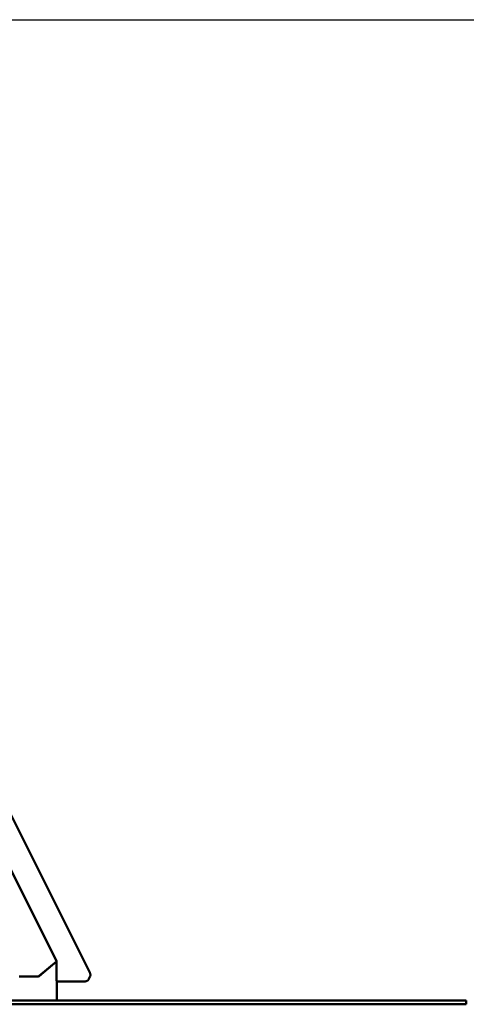
# Model space of a CAD drawing. Extents: x 235 to 11470, y 270 to 14547.
# Drawn here: x 7940 to 9123, y 11935 to 14547 of the extents above; entities that cross this region are included whole.
import ezdxf

# ---------------------------------------------------------------- set-up
doc = ezdxf.new("R2010")
doc.units = 0
doc.header["$LTSCALE"] = 76.923077
doc.layers.add('Kóta (ISO)', color=7, linetype='Continuous', lineweight=25)
doc.layers.add('Viditelná (ISO)', color=7, linetype='Continuous', lineweight=50)
doc.styles.add('Text poznámky (DIN)', font='isocpeur.ttf')
doc.dimstyles.new('Výchozí (DIN)', dxfattribs={"dimscale": 76.923077, "dimtxt": 3.5, "dimasz": 2.5, "dimexe": 3.175, "dimexo": 0.8, "dimgap": 0.8, "dimtad": 1, "dimdec": 1, "dimlfac": 0.001, "dimrnd": 1e-08, "dimtxsty": 'Text poznámky (DIN)', "dimcen": 0.09, "dimdle": 10, "dimclrd": 256, "dimclre": 256, "dimclrt": 256, "dimadec": 0, "dimazin": 0, "dimtfac": 1, "dimtofl": 0, "dimtmove": 0, "dimatfit": 3, "dimfxl": 0, "dimtolj": 1, "dimtzin": 0, "dimlwd": -1, "dimlwe": -1, "dimarcsym": 0})

# ---------------------------------------------------------------- blocks, each defined once
blk = doc.blocks.new('*D13')
at = {"layer": 'Defpoints', "color": 0}
for p in [(7430.5, 14546.7), (11051.4, 14546.7), (9123.5, 11945.5)]:
    blk.add_point(p, dxfattribs=at)
at = {"layer": 'Kóta (ISO)'}
for p, q in [((7492.1, 14546.7), (11295.6, 14546.7)), ((11051.4, 12137.8), (11051.4, 14354.4)), ((9185, 11945.5), (11295.6, 11945.5))]:
    blk.add_line(p, q, dxfattribs=at)
for points in [[(11019.3, 14354.4), (11083.4, 14354.4), (11051.4, 14546.7)], [(11019.3, 12137.8), (11083.4, 12137.8), (11051.4, 11945.5)]]:
    blk.add_solid(points, dxfattribs=at)
at = {"layer": 'Kóta (ISO)', "insert": (10666.8, 12835.5), "char_height": 269.23, "attachment_point": 1, "rotation": 90, "style": 'Text poznámky (DIN)'}
blk.add_mtext('\\A1;2,6 m', dxfattribs=at)

msp = doc.modelspace()

# ---------------------------------------------------------------- linework, layer by layer
at = {"layer": 'Viditelná (ISO)'}
for p, q in [((8125.6, 12019.51), (7487.42, 13295.86)), ((7496.65, 13131.63), (8037.65, 12049.62)), ((7991.16, 12010.47), (8037.16, 12048.58)), ((8037.17, 12048.58), (7991.26, 12010.55)), ((8037.7, 12049.41), (8037.96, 11945.47)), ((7940.67, 12008.81), (7985.7, 12008.81)), ((8037.83, 11996.01), (8110.61, 11996.01)), ((8123.2, 12002.67), (8126.03, 12008.33)), ((5623.5, 11945.47), (9123.5, 11945.47)), ((5623.5, 11935.47), (9123.5, 11935.47)), ((9123.5, 11945.47), (9123.5, 11935.47))]:
    msp.add_line(p, q, dxfattribs=at)
at = {"layer": 'Viditelná (ISO)', "flags": 128}
for points in [[(8126.03, 12008.33), (8126.34, 12009), (8126.6, 12009.7), (8126.81, 12010.4), (8126.97, 12011.12), (8127.08, 12011.85), (8127.15, 12012.58), (8127.17, 12013.3), (8127.15, 12014.03), (8127.08, 12014.74), (8126.97, 12015.46), (8126.83, 12016.16), (8126.65, 12016.85), (8126.43, 12017.53), (8126.19, 12018.2), (8125.91, 12018.86), (8125.6, 12019.51)], [(8123.2, 12002.67), (8122.97, 12002.25), (8122.73, 12001.83), (8122.47, 12001.43), (8122.19, 12001.04), (8121.9, 12000.66), (8121.59, 12000.3), (8121.26, 11999.95), (8120.92, 11999.62), (8120.21, 11999), (8119.45, 11998.45), (8118.66, 11997.96), (8117.84, 11997.52), (8116.99, 11997.15), (8116.12, 11996.84), (8115.23, 11996.58), (8114.33, 11996.37), (8113.42, 11996.21), (8112.49, 11996.09), (8111.56, 11996.03), (8110.61, 11996.01)]]:
    msp.add_lwpolyline(points, dxfattribs=at)
at = {"layer": 'Viditelná (ISO)'}
for centre, major_axis, ratio, start_param, end_param in [((8033.7, 12048.58), (-3.99, -0.94), 0.3419987, 2.5374337, 3.2221529), ((8033.7, 12048.58), (3.99, 0.94), 0.3417549, 5.6802112, 6.3944926), ((7942.67, 12010.47), (3.99, 0.94), 0.3419987, 3.2221529, 4.10823), ((7987.7, 12010.47), (3.99, 0.94), 0.3419987, 4.10823, 5.6790263)]:
    msp.add_ellipse(centre, major_axis=major_axis, ratio=ratio, start_param=start_param, end_param=end_param, dxfattribs=at)

# ---------------------------------------------------------------- dimensions: what is measured, and where the dimension line sits
at = {"layer": 'Kóta (ISO)'}
dim = msp.add_linear_dim(base=(11051.37, 14546.72), p1=(9123.5, 11945.47), p2=(7430.52, 14546.72), angle=90, dimstyle='Výchozí (DIN)', override={"dimdec": 1, "dimlfac": 0.001, "dimpost": '<> m', "dimtp": 0, "dimtm": 0, "dimtdec": 2, "dimtmove": 1}, dxfattribs=at)
dim.commit()
dim.dimension.update_dxf_attribs({"geometry": '*D13', "text_midpoint": (11051.37, 13246.1), "dimtype": 160})

doc.saveas('drawing.dxf')
